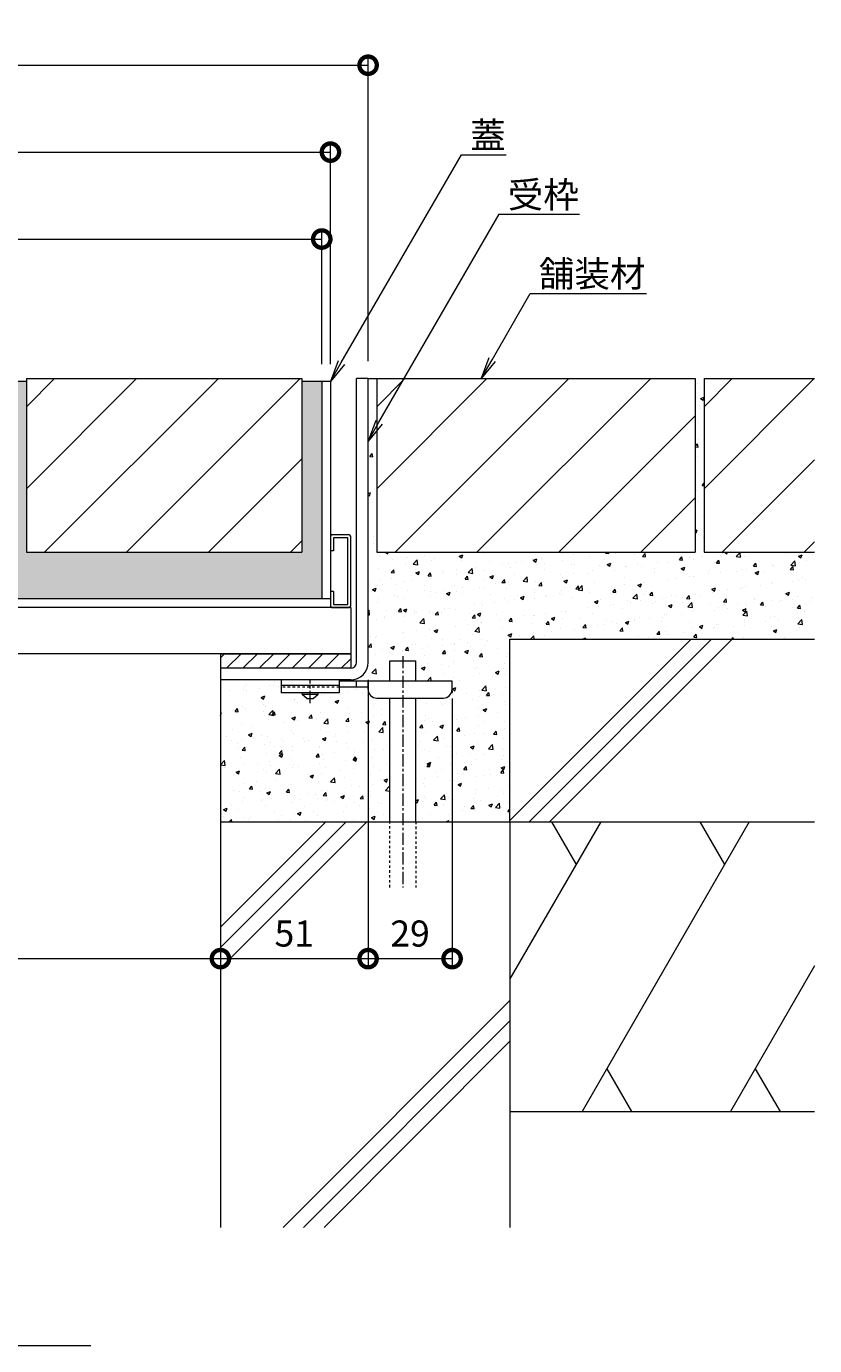
# Model space of a CAD drawing. Units: millimetres. Extents: x -1116 to 928, y -713 to 422.
# Drawn here: x 656 to 928, y -699 to -244 of the extents above; entities that cross this region are included whole.
import ezdxf
from ezdxf import colors
from ezdxf.entities.mleader import LeaderData, LeaderLine
from ezdxf.math import Vec2, Vec3

# ---------------------------------------------------------------- set-up
doc = ezdxf.new("R2010")
doc.units = ezdxf.units.MM
doc.linetypes.add('中心線（短）', pattern=[6.773333, 4.233333, -0.846667, 0.846667, -0.846667])
doc.linetypes.add('点線（標準）', pattern=[1.693333, 0.846667, -0.846667])
doc.layers.get('0').update_dxf_attribs({"lineweight": 9})
doc.layers.get('Defpoints').update_dxf_attribs({"lineweight": 9})
for name, color, linetype, lineweight in [('(K)アンカー', 4, 'Continuous', 9), ('(K)クッション', 2, 'Continuous', 9), ('(K)フック', 2, 'Continuous', 9), ('(K)モルタル', 7, 'Continuous', 9), ('(K)受枠', 2, 'Continuous', 9), ('(K)寸法', 7, 'Continuous', 9), ('(K)引出線', 7, 'Continuous', 9), ('(K)舗装材', 2, 'Continuous', 9), ('(K)蓋', 3, 'Continuous', 9), ('(K)見出し', 7, 'Continuous', 9), ('(K)角パイプ', 3, 'Continuous', 9), ('(K)躯体', 6, 'Continuous', 9)]:
    doc.layers.add(name, color=color, linetype=linetype, lineweight=lineweight)
doc.styles.add('(K)MSゴシック', font='MS Gothic.ttf')
doc.styles.add('文字_異尺度_H3.0', font='MS Gothic.ttf', dxfattribs={"height": 3})
doc.dimstyles.new('KAD-1', dxfattribs={"dimtxt": 3, "dimasz": 4, "dimexe": 1, "dimexo": 2, "dimgap": 1, "dimtad": 1, "dimdec": 1, "dimdsep": 46, "dimtxsty": '(K)MSゴシック', "dimblk": 'DOTSMALL', "dimcen": 0, "dimclrd": 7, "dimclre": 256, "dimclrt": 2, "dimadec": 0, "dimazin": 0, "dimtfac": 1, "dimtdec": 1, "dimtmove": 0, "dimatfit": 3, "dimldrblk": 'DOTSMALL', "dimfxl": 1, "dimtfill": 1, "dimlwd": -1, "dimlwe": -1, "dimarcsym": 0})

# ---------------------------------------------------------------- blocks, each defined once
blk = doc.blocks.new('_Open')
at = {"color": 0, "linetype": 'ByBlock', "lineweight": -2}
for p, q in [((-1, 0.167), (0, 0)), ((-1, -0.167), (0, 0)), ((0, 0), (-1, 0))]:
    blk.add_line(p, q, dxfattribs=at)
blk = doc.blocks.new('_DotSmall')
at = {"color": 0, "linetype": 'ByBlock', "const_width": 0.5}
blk.add_lwpolyline([(-0.0625, 0, 1), (0.0625, 0, 1)], format="xyb", close=True, dxfattribs=at)
blk = doc.blocks.new('*D14')
at = {"layer": '(K)寸法', "transparency": 16777216}
for p, q in [((422.26, -359.46), (422.26, -254.33)), ((774.26, -359.46), (774.26, -254.33))]:
    blk.add_line(p, q, dxfattribs=at)
at = {"layer": '(K)寸法', "color": 7, "transparency": 16777216}
blk.add_line((422.26, -257.33), (774.26, -257.33), dxfattribs=at)
at = {"layer": 'Defpoints', "color": 0, "transparency": 16777216}
for p in [(774.26, -257.33), (422.26, -365.46), (774.26, -365.46)]:
    blk.add_point(p, dxfattribs=at)
at = {"layer": '(K)寸法', "color": 7, "transparency": 16777216, "xscale": 12, "yscale": 12, "zscale": 12, "rotation": 180}
blk.add_blockref('_DotSmall', (422.26, -257.33), dxfattribs=at)
at = {"layer": '(K)寸法', "color": 7, "transparency": 16777216, "xscale": 12, "yscale": 12, "zscale": 12}
blk.add_blockref('_DotSmall', (774.26, -257.33), dxfattribs=at)
at = {"layer": '(K)寸法', "color": 2, "lineweight": 9, "transparency": 16777216, "insert": (598.26, -249.83), "char_height": 9, "attachment_point": 5, "style": '(K)MSゴシック', "bg_fill": 3, "box_fill_scale": 1.1, "bg_fill_color": 256, "bg_fill_true_color": 13158600, "bg_fill_transparency": 0}
blk.add_mtext('352', dxfattribs=at)
blk = doc.blocks.new('*D15')
at = {"layer": '(K)寸法', "transparency": 16777216}
for p, q in [((435.26, -360.46), (435.26, -284.33)), ((761.26, -360.46), (761.26, -284.33))]:
    blk.add_line(p, q, dxfattribs=at)
at = {"layer": '(K)寸法', "color": 7, "transparency": 16777216}
blk.add_line((435.26, -287.33), (761.26, -287.33), dxfattribs=at)
at = {"layer": 'Defpoints', "color": 0, "transparency": 16777216}
for p in [(761.26, -287.33), (435.26, -366.46), (761.26, -366.46)]:
    blk.add_point(p, dxfattribs=at)
at = {"layer": '(K)寸法', "color": 7, "transparency": 16777216, "xscale": 12, "yscale": 12, "zscale": 12, "rotation": 180}
blk.add_blockref('_DotSmall', (435.26, -287.33), dxfattribs=at)
at = {"layer": '(K)寸法', "color": 7, "transparency": 16777216, "xscale": 12, "yscale": 12, "zscale": 12}
blk.add_blockref('_DotSmall', (761.26, -287.33), dxfattribs=at)
at = {"layer": '(K)寸法', "color": 2, "lineweight": 9, "transparency": 16777216, "insert": (598.26, -279.83), "char_height": 9, "attachment_point": 5, "style": '(K)MSゴシック', "bg_fill": 3, "box_fill_scale": 1.1, "bg_fill_color": 256, "bg_fill_true_color": 13158600, "bg_fill_transparency": 0}
blk.add_mtext('326', dxfattribs=at)
blk = doc.blocks.new('*D16')
at = {"layer": '(K)寸法', "transparency": 16777216}
for p, q in [((438.26, -360.46), (438.26, -314.33)), ((758.26, -360.46), (758.26, -314.33))]:
    blk.add_line(p, q, dxfattribs=at)
at = {"layer": '(K)寸法', "color": 7, "transparency": 16777216}
blk.add_line((438.26, -317.33), (758.26, -317.33), dxfattribs=at)
at = {"layer": 'Defpoints', "color": 0, "transparency": 16777216}
for p in [(758.26, -317.33), (438.26, -366.46), (758.26, -366.46)]:
    blk.add_point(p, dxfattribs=at)
at = {"layer": '(K)寸法', "color": 7, "transparency": 16777216, "xscale": 12, "yscale": 12, "zscale": 12, "rotation": 180}
blk.add_blockref('_DotSmall', (438.26, -317.33), dxfattribs=at)
at = {"layer": '(K)寸法', "color": 7, "transparency": 16777216, "xscale": 12, "yscale": 12, "zscale": 12}
blk.add_blockref('_DotSmall', (758.26, -317.33), dxfattribs=at)
at = {"layer": '(K)寸法', "color": 2, "lineweight": 9, "transparency": 16777216, "insert": (598.26, -309.83), "char_height": 9, "attachment_point": 5, "style": '(K)MSゴシック', "bg_fill": 3, "box_fill_scale": 1.1, "bg_fill_color": 256, "bg_fill_true_color": 13158600, "bg_fill_transparency": 0}
blk.add_mtext('320', dxfattribs=at)
blk = doc.blocks.new('*D19')
at = {"layer": '(K)寸法', "transparency": 16777216}
for p, q in [((473.26, -559.71), (473.26, -562.71)), ((723.26, -559.71), (723.26, -562.71))]:
    blk.add_line(p, q, dxfattribs=at)
at = {"layer": '(K)寸法', "color": 7, "transparency": 16777216}
blk.add_line((473.26, -565.71), (723.26, -565.71), dxfattribs=at)
at = {"layer": 'Defpoints', "color": 0, "transparency": 16777216}
for p in [(473.26, -565.71), (723.26, -565.71), (723.26, -565.71)]:
    blk.add_point(p, dxfattribs=at)
at = {"layer": '(K)寸法', "color": 7, "transparency": 16777216, "xscale": 12, "yscale": 12, "zscale": 12, "rotation": 180}
blk.add_blockref('_DotSmall', (473.26, -565.71), dxfattribs=at)
at = {"layer": '(K)寸法', "color": 7, "transparency": 16777216, "xscale": 12, "yscale": 12, "zscale": 12}
blk.add_blockref('_DotSmall', (723.26, -565.71), dxfattribs=at)
at = {"layer": '(K)寸法', "color": 2, "lineweight": 9, "transparency": 16777216, "insert": (598.26, -558.21), "char_height": 9, "attachment_point": 5, "style": '(K)MSゴシック', "bg_fill": 3, "box_fill_scale": 1.1, "bg_fill_color": 256, "bg_fill_true_color": 13158600, "bg_fill_transparency": 0}
blk.add_mtext('250', dxfattribs=at)
blk = doc.blocks.new('*D20')
at = {"layer": '(K)寸法', "transparency": 16777216}
for p, q in [((774.26, -469.46), (774.26, -568.71)), ((723.26, -559.71), (723.26, -562.71))]:
    blk.add_line(p, q, dxfattribs=at)
at = {"layer": '(K)寸法', "color": 7, "transparency": 16777216}
blk.add_line((723.26, -565.71), (774.26, -565.71), dxfattribs=at)
at = {"layer": 'Defpoints', "color": 0, "transparency": 16777216}
for p in [(774.26, -463.46), (723.26, -565.71), (774.26, -565.71)]:
    blk.add_point(p, dxfattribs=at)
at = {"layer": '(K)寸法', "color": 7, "transparency": 16777216, "xscale": 12, "yscale": 12, "zscale": 12, "rotation": 180}
blk.add_blockref('_DotSmall', (723.26, -565.71), dxfattribs=at)
at = {"layer": '(K)寸法', "color": 7, "transparency": 16777216, "xscale": 12, "yscale": 12, "zscale": 12}
blk.add_blockref('_DotSmall', (774.26, -565.71), dxfattribs=at)
at = {"layer": '(K)寸法', "color": 2, "lineweight": 9, "transparency": 16777216, "insert": (748.76, -558.21), "char_height": 9, "attachment_point": 5, "style": '(K)MSゴシック', "bg_fill": 3, "box_fill_scale": 1.1, "bg_fill_color": 256, "bg_fill_true_color": 13158600, "bg_fill_transparency": 0}
blk.add_mtext('51', dxfattribs=at)
blk = doc.blocks.new('*D21')
at = {"layer": '(K)寸法', "transparency": 16777216}
for p, q in [((774.26, -469.46), (774.26, -568.71)), ((803.26, -475.96), (803.26, -568.71))]:
    blk.add_line(p, q, dxfattribs=at)
at = {"layer": '(K)寸法', "color": 7, "transparency": 16777216}
blk.add_line((774.26, -565.71), (803.26, -565.71), dxfattribs=at)
at = {"layer": 'Defpoints', "color": 0, "transparency": 16777216}
for p in [(774.26, -463.46), (803.26, -469.96), (803.26, -565.71)]:
    blk.add_point(p, dxfattribs=at)
at = {"layer": '(K)寸法', "color": 7, "transparency": 16777216, "xscale": 12, "yscale": 12, "zscale": 12, "rotation": 180}
blk.add_blockref('_DotSmall', (774.26, -565.71), dxfattribs=at)
at = {"layer": '(K)寸法', "color": 7, "transparency": 16777216, "xscale": 12, "yscale": 12, "zscale": 12}
blk.add_blockref('_DotSmall', (803.26, -565.71), dxfattribs=at)
at = {"layer": '(K)寸法', "color": 2, "lineweight": 9, "transparency": 16777216, "insert": (788.76, -558.21), "char_height": 9, "attachment_point": 5, "style": '(K)MSゴシック', "bg_fill": 3, "box_fill_scale": 1.1, "bg_fill_color": 256, "bg_fill_true_color": 13158600, "bg_fill_transparency": 0}
blk.add_mtext('29', dxfattribs=at)

msp = doc.modelspace()

# ---------------------------------------------------------------- hatches: boundary and pattern name
at = {"layer": '(K)モルタル', "lineweight": 9}
h = msp.add_hatch(dxfattribs=at)
h.set_pattern_fill('AR-CONC', color=256, scale=0.07)
h.set_pattern_definition([(50, (-50, 0), (12.75293, -1.11574), [1.3335, -14.6685]), (355, (-50, 0), (-2.46704, 13.37398), [1.0668, -11.73484]), (100.4514, (-48.937, -0.093), (10.28589, 12.25824), [1.1333, -12.46632]), (46.1842, (-50, 3.556), (18.97553, -2.94296), [2.00025, -22.00275]), (96.6356, (-48.419, 3.31), (16.6183, 17.31983), [1.69995, -18.6995]), (351.1842, (-50, 3.556), (16.6183, 17.31983), [1.6002, -17.6022]), (21, (-48.222, 2.667), (10.61301, -7.15856), [1.3335, -14.6685]), (326, (-48.222, 2.667), (4.32614, 12.89316), [1.0668, -11.7348]), (71.4514, (-47.338, 2.07), (14.93915, 5.7346), [1.1333, -12.4663]), (37.5, (-50, 0), (0.216202, 5.918853), [0, -11.59256, 0, -11.9126, 0, -11.77925]), (7.5, (-50, 0), (4.677376, 7.01264), [0, -6.79196, 0, -11.32586, 0, -4.48945]), (327.5, (-53.965, 0), (9.491342, -0.401012), [0, -4.445, 0, -13.8684, 0, -18.4023]), (317.5, (-55.743, 0), (10.36904, 1.779854), [0, -5.7785, 0, -9.21004, 0, -13.0683])])
h.paths.add_polyline_path([(758.26, -366.46), (751.36, -366.46), (751.36, -425.46), (656.26, -425.46), (656.26, -366.46), (653.26, -366.46), (653.26, -425.46), (543.26, -425.46), (543.26, -366.46), (540.26, -366.46), (540.26, -425.46), (445.16, -425.46), (445.16, -366.46), (438.26, -366.46), (438.26, -441.46), (590.49, -441.46), (574.67, -432.33), (575.17, -431.46), (590.76, -440.46), (605.76, -440.46), (621.35, -431.46), (621.85, -432.33), (606.03, -441.46), (758.26, -441.46)])
h = msp.add_hatch(dxfattribs=at)
h.set_pattern_fill('AR-CONC', color=256, scale=0.07)
h.set_pattern_definition([(50, (50, 0), (12.75293, -1.11574), [1.3335, -14.6685]), (355, (50, 0), (-2.46704, 13.37398), [1.0668, -11.73484]), (100.4514, (51.063, -0.093), (10.28589, 12.25824), [1.1333, -12.46632]), (46.1842, (50, 3.556), (18.97553, -2.94296), [2.00025, -22.00275]), (96.6356, (51.581, 3.31), (16.6183, 17.31983), [1.69995, -18.6995]), (351.1842, (50, 3.556), (16.6183, 17.31983), [1.6002, -17.60218]), (21, (51.778, 2.667), (10.61301, -7.15856), [1.3335, -14.6685]), (326, (51.778, 2.667), (4.32614, 12.89316), [1.0668, -11.7348]), (71.4514, (52.662, 2.07), (14.93915, 5.7346), [1.1333, -12.4663]), (37.5, (50, 0), (0.216202, 5.918853), [0, -11.59256, 0, -11.9126, 0, -11.77925]), (7.5, (50, 0), (4.677376, 7.01264), [0, -6.79196, 0, -11.32586, 0, -4.48945]), (327.5, (46.035, 0), (9.491342, -0.401012), [0, -4.445, 0, -13.8684, 0, -18.4023]), (317.5, (44.257, 0), (10.36904, 1.779854), [0, -5.7785, 0, -9.21004, 0, -13.0683])])
h.paths.add_polyline_path([(928.46, -425.46), (890.26, -425.46), (890.26, -365.46), (887.26, -365.46), (887.26, -425.46), (777.26, -425.46), (777.26, -365.46), (774.26, -365.46), (774.26, -463.43, -0.414214), (768.29, -469.46), (764.26, -469.46), (764.26, -469.96), (781.72, -469.96), (781.72, -462.96), (790.72, -462.96), (790.72, -469.96), (803.26, -469.96), (803.26, -472.75, -0.415701), (800.26, -475.76), (790.72, -475.76), (790.72, -518.46), (823.26, -518.46), (823.26, -455.46), (928.46, -455.46)])
h.paths.add_polyline_path([(781.72, -475.76), (777.26, -475.76, -0.414214), (774.26, -472.76), (774.26, -472.76), (774.26, -471.96), (764.26, -471.96), (764.26, -471.96), (764.26, -473.96), (757.01, -473.96), (757.01, -474.46), (755.26, -475.96), (753.26, -475.96), (751.51, -474.46), (751.51, -473.96), (744.26, -473.96), (744.26, -469.46), (723.26, -469.46), (723.26, -518.46), (781.72, -518.46)])

# ---------------------------------------------------------------- linework, layer by layer
at = {"layer": '(K)アンカー', "color": 3, "linetype": 'Continuous', "lineweight": 9}
for p, q in [((744.26, -469.46), (744.26, -473.96)), ((764.26, -469.46), (744.26, -469.46)), ((764.26, -471.46), (744.26, -471.46)), ((764.26, -469.46), (764.26, -473.96)), ((764.26, -473.96), (744.26, -473.96))]:
    msp.add_line(p, q, dxfattribs=at)
at = {"layer": '(K)アンカー', "color": 3, "linetype": '点線（標準）', "lineweight": 9}
msp.add_line((764.26, -471.96), (744.26, -471.96), dxfattribs=at)
at = {"layer": '(K)アンカー', "color": 4, "linetype": '中心線（短）', "lineweight": 9}
msp.add_line((754.26, -477.51), (754.26, -469.46), dxfattribs=at)
at = {"layer": '(K)アンカー', "color": 4, "linetype": 'Continuous', "lineweight": 9}
for p, q in [((803.26, -469.96), (764.26, -469.96)), ((774.26, -471.96), (764.26, -471.96)), ((770.26, -471.96), (770.26, -469.96)), ((774.26, -472.76), (774.26, -469.96)), ((803.26, -472.76), (803.26, -469.96)), ((777.26, -475.76), (800.26, -475.76))]:
    msp.add_line(p, q, dxfattribs=at)
at = {"layer": '(K)アンカー', "color": 2, "linetype": 'Continuous', "lineweight": 9}
for p, q in [((751.51, -474.46), (751.51, -473.96)), ((751.51, -474.46), (753.26, -475.96)), ((751.51, -474.46), (757.01, -474.46)), ((753.26, -475.96), (755.26, -475.96)), ((755.26, -475.96), (757.01, -474.46)), ((757.01, -474.46), (757.01, -473.96))]:
    msp.add_line(p, q, dxfattribs=at)
at = {"layer": '(K)アンカー', "color": 4, "linetype": 'Continuous', "lineweight": 9}
for centre, start, end in [((777.26, -472.76), 180, 270), ((800.26, -472.76), 270, 0)]:
    msp.add_arc(centre, 3, start, end, dxfattribs=at)
at = {"layer": '(K)クッション', "color": 2, "linetype": 'Continuous', "lineweight": 9}
for p, q in [((723.26, -460.46), (768.26, -460.46)), ((723.26, -460.46), (723.26, -465.46)), ((724.72, -460.46), (723.26, -461.93)), ((730.38, -460.46), (725.38, -465.46)), ((736.04, -460.46), (731.04, -465.46)), ((741.7, -460.46), (736.7, -465.46)), ((747.35, -460.46), (742.35, -465.46)), ((753.01, -460.46), (748.01, -465.46)), ((758.67, -460.46), (753.67, -465.46)), ((764.32, -460.46), (759.32, -465.46)), ((768.26, -462.19), (764.98, -465.46)), ((768.26, -460.46), (768.26, -465.46))]:
    msp.add_line(p, q, dxfattribs=at)
at = {"layer": '(K)フック', "color": 2, "linetype": 'Continuous', "lineweight": 9}
for p, q in [((761.26, -419.96), (761.26, -424.96)), ((767.76, -419.46), (761.76, -419.46)), ((762.26, -420.46), (762.26, -424.96)), ((767.26, -420.46), (762.26, -420.46)), ((767.26, -443.46), (767.26, -420.46)), ((768.26, -443.96), (768.26, -419.96)), ((762.26, -424.96), (761.26, -424.96)), ((761.26, -438.96), (761.26, -443.96)), ((762.26, -438.96), (761.26, -438.96)), ((762.26, -438.96), (762.26, -443.46)), ((761.76, -444.46), (767.76, -444.46)), ((762.26, -443.46), (767.26, -443.46))]:
    msp.add_line(p, q, dxfattribs=at)
for centre, start, end in [((761.76, -419.96), 90, 180), ((767.76, -419.96), 0, 90), ((761.76, -443.96), 180, 270), ((767.76, -443.96), 270, 0)]:
    msp.add_arc(centre, 0.5, start, end, dxfattribs=at)
at = {"layer": '(K)受枠', "color": 2, "linetype": 'Continuous', "lineweight": 9}
for p, q in [((774.26, -365.46), (770.26, -365.46)), ((770.26, -463.46), (770.26, -365.46)), ((774.26, -463.46), (774.26, -365.46)), ((768.26, -465.46), (723.26, -465.46)), ((723.26, -465.46), (723.26, -469.46)), ((768.29, -469.46), (723.26, -469.46))]:
    msp.add_line(p, q, dxfattribs=at)
for radius in [2, 6]:
    msp.add_arc((768.26, -463.46), radius, 270, 0, dxfattribs=at)
at = {"layer": '(K)舗装材', "color": 2, "linetype": 'Continuous', "lineweight": 9}
for p, q in [((656.26, -365.46), (656.26, -425.46)), ((656.26, -365.46), (751.36, -365.46)), ((751.36, -365.46), (751.36, -425.46)), ((777.26, -375.2), (787, -365.46)), ((777.26, -403.49), (815.28, -365.46)), ((777.26, -365.46), (887.26, -365.46)), ((777.26, -365.46), (777.26, -425.46)), ((783.57, -425.46), (843.57, -365.46)), ((811.85, -425.46), (871.85, -365.46)), ((887.26, -365.46), (887.26, -425.46)), ((890.26, -375.2), (900, -365.46)), ((890.26, -365.46), (890.26, -425.46)), ((890.26, -365.46), (928.46, -365.46)), ((890.26, -403.49), (928.28, -365.46)), ((840.13, -425.46), (887.26, -378.34)), ((719.13, -425.46), (751.36, -393.24)), ((896.57, -425.46), (928.46, -393.57)), ((868.42, -425.46), (887.26, -406.63)), ((747.42, -425.46), (751.36, -421.53)), ((924.85, -425.46), (928.46, -421.86)), ((656.26, -425.46), (751.36, -425.46)), ((777.26, -425.46), (887.26, -425.46)), ((890.26, -425.46), (928.46, -425.46))]:
    msp.add_line(p, q, dxfattribs=at)
at = {"layer": '(K)蓋', "color": 3, "linetype": 'Continuous', "lineweight": 9}
for p, q in [((656.26, -366.46), (653.26, -366.46)), ((761.26, -366.46), (751.36, -366.46)), ((758.26, -366.46), (758.26, -441.46)), ((761.26, -366.46), (761.26, -444.46)), ((761.26, -441.46), (435.26, -441.46)), ((761.26, -444.46), (435.26, -444.46))]:
    msp.add_line(p, q, dxfattribs=at)
at = {"layer": '(K)見出し', "color": 7, "linetype": 'Continuous', "lineweight": 9}
msp.add_line((518.03, -699.29), (678.48, -699.29), dxfattribs=at)
at = {"layer": '(K)角パイプ', "color": 3, "linetype": 'Continuous', "lineweight": 9}
for p, q in [((768.26, -444.46), (428.26, -444.46)), ((768.26, -444.46), (768.26, -460.46)), ((768.26, -460.46), (428.26, -460.46))]:
    msp.add_line(p, q, dxfattribs=at)
at = {"layer": '(K)躯体', "color": 6, "linetype": 'Continuous', "lineweight": 9}
for p, q in [((823.26, -455.46), (928.46, -455.46)), ((823.26, -518.46), (823.26, -455.46)), ((823.26, -518.03), (885.82, -455.46)), ((829.89, -518.46), (892.89, -455.46)), ((836.96, -518.46), (899.96, -455.46)), ((781.72, -462.96), (790.72, -462.96)), ((781.72, -469.96), (781.72, -462.96)), ((790.72, -469.96), (790.72, -462.96)), ((723.26, -469.46), (723.26, -658.46)), ((781.72, -518.46), (781.72, -475.76)), ((790.72, -518.46), (790.72, -475.76)), ((723.26, -518.46), (823.26, -518.46)), ((723.26, -554.84), (759.64, -518.46)), ((723.26, -561.92), (766.71, -518.46)), ((723.26, -568.99), (773.78, -518.46)), ((823.26, -518.46), (928.46, -518.46)), ((854.59, -518.46), (823.26, -572.73)), ((823.26, -518.46), (823.26, -658.46)), ((837.54, -518.46), (846.06, -533.23)), ((905.89, -518.46), (848.16, -618.46)), ((888.84, -518.46), (897.37, -533.23)), ((928.46, -568.24), (899.46, -618.46)), ((744.9, -658.46), (823.26, -580.11)), ((751.97, -658.46), (823.26, -587.18)), ((759.04, -658.46), (823.26, -594.25)), ((856.68, -603.7), (865.2, -618.46)), ((907.98, -603.7), (916.51, -618.46)), ((823.26, -618.46), (928.46, -618.46))]:
    msp.add_line(p, q, dxfattribs=at)
at = {"layer": '(K)躯体', "color": 6, "linetype": '中心線（短）', "lineweight": 9}
msp.add_line((786.22, -461.27), (786.22, -541.13), dxfattribs=at)
at = {"layer": '(K)躯体', "color": 6, "linetype": '点線（標準）', "lineweight": 9}
for p, q in [((781.72, -541.13), (781.72, -518.46)), ((790.72, -518.46), (790.72, -541.13))]:
    msp.add_line(p, q, dxfattribs=at)

# ---------------------------------------------------------------- leaders
at = {"layer": '(K)引出線', "lineweight": 9}
ml = msp.add_multileader_mtext('Standard', dxfattribs=at)
ml.set_content('蓋', color=2, style='文字_異尺度_H3.0')
ml.set_leader_properties(color=7, linetype='Continuous', lineweight=9)
ml.set_arrow_properties(name='OPEN')
ml.build(insert=Vec2(0, 0))
ml.multileader.update_dxf_attribs({"has_dogleg": 0, "text_left_attachment_type": 5, "text_right_attachment_type": 5, "arrow_head_size": 7.5, "scale": 3})
ctx = ml.context
ctx.base_point, ctx.scale, ctx.char_height, ctx.arrow_head_size, ctx.landing_gap_size, ctx.plane_origin = Vec3(806.49, -288.21), 3, 9, 7.5, 3, Vec3(761.26, -366.46)
ctx.left_attachment, ctx.right_attachment = 5, 5
notes = []
notes.append((ctx, [(0, (1, 1, 0), (782.49, -288.21), (1, 0), 24, [(0, [(761.26, -366.46)], 0, [])])]))
ctx.mtext.insert, ctx.mtext.flow_direction = Vec3(809.49, -277), 5
ml = msp.add_multileader_mtext('Standard', dxfattribs=at)
ml.set_content('受枠', color=2, style='文字_異尺度_H3.0')
ml.set_leader_properties(color=7, linetype='Continuous', lineweight=9)
ml.set_arrow_properties(name='OPEN')
ml.build(insert=Vec2(0, 0))
ml.multileader.update_dxf_attribs({"has_dogleg": 0, "text_left_attachment_type": 5, "text_right_attachment_type": 5, "arrow_head_size": 7.5, "scale": 3})
ctx = ml.context
ctx.base_point, ctx.scale, ctx.char_height, ctx.arrow_head_size, ctx.landing_gap_size, ctx.plane_origin = Vec3(819.49, -308.79), 3, 9, 7.5, 3, Vec3(774.26, -387.04)
ctx.left_attachment, ctx.right_attachment = 5, 5
notes.append((ctx, [(0, (1, 1, 0), (795.49, -308.79), (1, 0), 24, [(0, [(774.26, -387.04)], 0, [])])]))
ctx.mtext.insert, ctx.mtext.flow_direction = Vec3(822.49, -297.53), 5
ml = msp.add_multileader_mtext('Standard', dxfattribs=at)
ml.set_content('舗装材', color=2, style='文字_異尺度_H3.0')
ml.set_leader_properties(color=7, linetype='Continuous', lineweight=9)
ml.set_arrow_properties(name='OPEN')
ml.build(insert=Vec2(0, 0))
ml.multileader.update_dxf_attribs({"has_dogleg": 0, "text_left_attachment_type": 5, "text_right_attachment_type": 5, "arrow_head_size": 7.5, "scale": 3})
ctx = ml.context
ctx.base_point, ctx.scale, ctx.char_height, ctx.arrow_head_size, ctx.landing_gap_size, ctx.plane_origin = Vec3(830.23, -336.13), 3, 9, 7.5, 3, Vec3(813.3, -365.46)
ctx.left_attachment, ctx.right_attachment = 5, 5
notes.append((ctx, [(0, (1, 1, 0), (806.23, -336.13), (1, 0), 24, [(0, [(813.3, -365.46)], 0, [])])]))
ctx.mtext.insert, ctx.mtext.flow_direction = Vec3(833.23, -324.83), 5
for ctx, leaders in notes:
    for number, flags, end, landing, length, lines in leaders:
        leader = LeaderData()
        leader.index, (leader.has_last_leader_line, leader.has_dogleg_vector, leader.attachment_direction) = number, flags
        leader.last_leader_point, leader.dogleg_vector, leader.dogleg_length = Vec3(end), Vec3(landing), length
        for number, points, colour, breaks in lines:
            line = LeaderLine()
            line.index, line.vertices, line.color, line.breaks = number, Vec3.list(points), colors.encode_raw_color(colour), breaks
            leader.lines.append(line)
        ctx.leaders.append(leader)

# ---------------------------------------------------------------- next in the draw order: dimensions: what is measured, and where the dimension line sits
at = {"layer": '(K)寸法', "lineweight": 9}
for base, p1, p2, picture, middle in [((774.26, -257.33), (422.26, -365.46), (774.26, -365.46), '*D14', (598.26, -249.83)), ((723.26, -565.71), (473.26, -565.71), (723.26, -565.71), '*D19', (598.26, -558.21))]:
    dim = msp.add_linear_dim(base=base, p1=p1, p2=p2, dimstyle='KAD-1', dxfattribs=at)
    dim.commit()
    dim.dimension.update_dxf_attribs({"geometry": picture, "text_midpoint": middle})

# ---------------------------------------------------------------- next in the draw order: linework, layer by layer
at = {"layer": '(K)舗装材', "color": 2, "linetype": 'Continuous', "lineweight": 9}
msp.add_line((774.26, -365.46), (777.26, -365.46), dxfattribs=at)

# ---------------------------------------------------------------- next in the draw order: dimensions: what is measured, and where the dimension line sits
at = {"layer": '(K)寸法', "lineweight": 9}
for base, p1, p2, picture, middle in [((761.26, -287.33), (435.26, -366.46), (761.26, -366.46), '*D15', (598.26, -279.83)), ((774.26, -565.71), (723.26, -565.71), (774.26, -463.46), '*D20', (748.76, -558.21))]:
    dim = msp.add_linear_dim(base=base, p1=p1, p2=p2, dimstyle='KAD-1', dxfattribs=at)
    dim.commit()
    dim.dimension.update_dxf_attribs({"geometry": picture, "text_midpoint": middle})

# ---------------------------------------------------------------- next in the draw order: dimensions: what is measured, and where the dimension line sits
for base, p1, p2, picture, middle in [((758.26, -317.33), (438.26, -366.46), (758.26, -366.46), '*D16', (598.26, -309.83)), ((803.26, -565.71), (774.26, -463.46), (803.26, -469.96), '*D21', (788.76, -558.21))]:
    dim = msp.add_linear_dim(base=base, p1=p1, p2=p2, dimstyle='KAD-1', dxfattribs=at)
    dim.commit()
    dim.dimension.update_dxf_attribs({"geometry": picture, "text_midpoint": middle})

# ---------------------------------------------------------------- next in the draw order: linework, layer by layer
at = {"layer": '(K)クッション', "color": 2, "linetype": 'Continuous', "lineweight": 9}
msp.add_line((768.26, -465.46), (723.26, -465.46), dxfattribs=at)
at = {"layer": '(K)舗装材', "color": 2, "linetype": 'Continuous', "lineweight": 9}
for p, q in [((656.26, -375.2), (666, -365.46)), ((656.26, -403.49), (694.28, -365.46)), ((662.57, -425.46), (722.57, -365.46)), ((690.85, -425.46), (750.85, -365.46))]:
    msp.add_line(p, q, dxfattribs=at)

doc.saveas('drawing.dxf')
